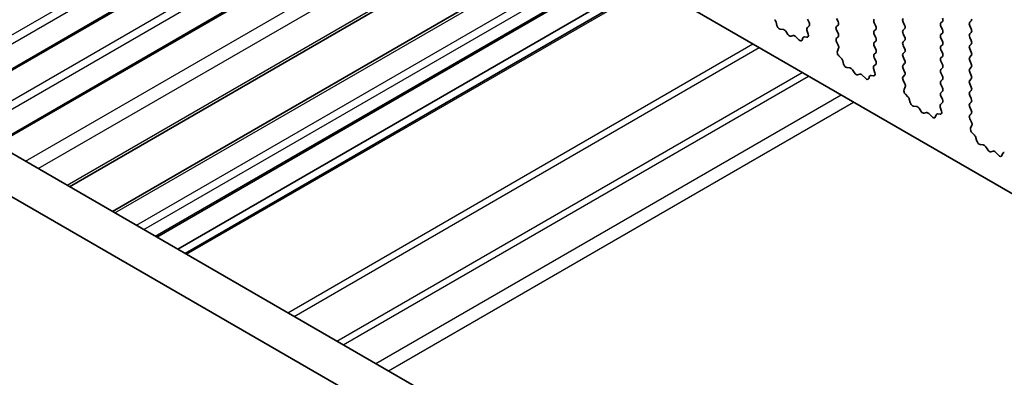
# Model space of a CAD drawing. Units: millimetres. Extents: x 0 to 7554, y 0 to 1124.
# Drawn here: x 727 to 783, y 356 to 376 of the extents above; entities that cross this region are included whole.
import ezdxf

# ---------------------------------------------------------------- set-up
doc = ezdxf.new("R2010")
doc.units = ezdxf.units.MM
doc.layers.add('Visible (ISO)', color=7, linetype='Continuous', lineweight=35)
doc.layers.add('Visible Narrow (ISO)', color=7, linetype='Continuous', lineweight=25)

msp = doc.modelspace()

# ---------------------------------------------------------------- linework, layer by layer
at = {"layer": 'Visible (ISO)'}
for p, q in [((716.3602, 405.1159), (843.9222, 331.4679)), ((825.8633, 311.6866), (690.6765, 389.7368)), ((825.0582, 309.702), (688.5552, 388.5121)), ((722.9912, 371.0799), (749.1517, 386.1837)), ((726.1732, 369.2428), (752.3337, 384.3466)), ((730.2902, 366.8658), (756.4508, 381.9696)), ((732.6917, 365.4793), (758.8523, 380.5831)), ((735.1888, 364.0376), (761.3493, 379.1414)), ((736.3737, 363.3535), (762.5342, 378.4573)), ((736.7808, 363.1185), (762.9414, 378.2223)), ((770.066, 375.925), (770.0161, 376.1083)), ((771.7903, 376.2813), (771.8739, 376.1042)), ((773.5015, 376.1425), (773.4166, 376.3222)), ((775.5379, 376.0772), (775.6228, 375.8976)), ((777.2491, 375.9384), (777.1643, 376.118)), ((779.3705, 376.1507), (779.2856, 376.0691)), ((780.912, 376.1099), (780.9968, 376.1915)), ((770.4239, 375.7042), (770.2513, 375.7237)), ((770.6852, 375.4215), (770.5636, 375.601)), ((771.757, 375.6699), (771.8265, 375.4305)), ((771.8724, 375.9068), (771.7766, 375.8199)), ((773.4166, 375.8649), (773.5015, 375.9466)), ((773.5015, 375.4893), (773.4166, 375.669)), ((775.6228, 375.7016), (775.5379, 375.62)), ((777.1643, 375.6608), (777.2491, 375.7425)), ((777.2491, 375.2852), (777.1643, 375.4648)), ((779.2856, 375.8731), (779.3705, 375.6935)), ((779.3705, 375.4975), (779.2856, 375.4159)), ((780.9968, 375.7343), (780.912, 375.9139)), ((780.912, 375.4567), (780.9968, 375.5383)), ((770.9805, 375.3603), (770.8589, 375.3213)), ((771.2928, 375.1223), (771.1202, 375.3023)), ((771.528, 375.2353), (771.4781, 375.1097)), ((771.7448, 375.2637), (771.6111, 375.2833)), ((773.4178, 375.2129), (773.5015, 375.2934)), ((773.5152, 374.8161), (773.4193, 375.0137)), ((775.5379, 375.424), (775.6228, 375.2444)), ((775.6228, 375.0484), (775.5379, 374.9668)), ((777.1643, 375.0076), (777.2491, 375.0893)), ((779.2856, 375.2199), (779.3705, 375.0403)), ((780.9968, 375.0811), (780.912, 375.2607)), ((780.912, 374.8035), (780.9968, 374.8851)), ((773.4652, 374.4844), (773.5347, 374.6436)), ((775.5379, 374.7708), (775.6228, 374.5912)), ((775.6228, 374.3952), (775.5379, 374.3136)), ((777.2491, 374.632), (777.1643, 374.8116)), ((777.1643, 374.3544), (777.2491, 374.4361)), ((779.3705, 374.8443), (779.2856, 374.7627)), ((779.2856, 374.5667), (779.3705, 374.3871)), ((780.9968, 374.4279), (780.912, 374.6075)), ((773.6807, 374.0884), (773.547, 374.2232)), ((773.8136, 373.7613), (773.7637, 373.9445)), ((775.5379, 374.1176), (775.6216, 373.9405)), ((777.2491, 373.9788), (777.1643, 374.1585)), ((777.1643, 373.7012), (777.2491, 373.7829)), ((779.3705, 374.1911), (779.2856, 374.1095)), ((779.2856, 373.9135), (779.3705, 373.7339)), ((780.912, 374.1503), (780.9968, 374.2319)), ((780.9968, 373.7747), (780.912, 373.9543)), ((774.1716, 373.5405), (773.999, 373.5599)), ((774.1716, 373.5405), (773.999, 373.5599)), ((774.4329, 373.2578), (774.3112, 373.4373)), ((774.4329, 373.2578), (774.3112, 373.4373)), ((775.5047, 373.5062), (775.5742, 373.2668)), ((775.6201, 373.7431), (775.5242, 373.6562)), ((777.2491, 373.3256), (777.1643, 373.5053)), ((779.3705, 373.5379), (779.2856, 373.4563)), ((779.2856, 373.2603), (779.3705, 373.0807)), ((780.912, 373.4971), (780.9968, 373.5787)), ((780.9968, 373.1215), (780.912, 373.3011)), ((774.7282, 373.1966), (774.6065, 373.1575)), ((774.7282, 373.1966), (774.6065, 373.1575)), ((775.0405, 372.9586), (774.8678, 373.1385)), ((775.0405, 372.9586), (774.8678, 373.1385)), ((775.2757, 373.0716), (775.2258, 372.946)), ((775.4925, 373.1), (775.3587, 373.1195)), ((777.1655, 373.0492), (777.2491, 373.1297)), ((777.2628, 372.6524), (777.167, 372.85)), ((779.3705, 372.8847), (779.2856, 372.8031)), ((780.912, 372.8439), (780.9968, 372.9255)), ((777.2129, 372.3207), (777.2824, 372.4799)), ((779.2856, 372.6071), (779.3705, 372.4275)), ((779.3705, 372.2315), (779.2856, 372.1499)), ((780.9968, 372.4683), (780.912, 372.6479)), ((780.912, 372.1907), (780.9968, 372.2723)), ((777.4284, 371.9246), (777.2946, 372.0595)), ((777.5613, 371.5976), (777.5114, 371.7808)), ((779.3678, 371.5794), (779.2719, 371.4925)), ((779.2856, 371.9539), (779.3693, 371.7768)), ((780.9968, 371.8151), (780.912, 371.9947)), ((780.912, 371.5375), (780.9968, 371.6191)), ((777.9192, 371.3768), (777.7466, 371.3962)), ((778.1805, 371.0941), (778.0589, 371.2736)), ((778.4758, 371.0329), (778.3542, 370.9938)), ((779.2523, 371.3425), (779.3218, 371.1031)), ((780.9968, 371.1619), (780.912, 371.3415)), ((778.7881, 370.7949), (778.6155, 370.9748)), ((779.0234, 370.9079), (778.9734, 370.7823)), ((779.2401, 370.9363), (779.1064, 370.9558)), ((780.9131, 370.8854), (780.9968, 370.9659)), ((781.0105, 370.4887), (780.9146, 370.6863)), ((780.9606, 370.1569), (781.0301, 370.3161)), ((781.176, 369.7609), (781.0423, 369.8958)), ((781.309, 369.4339), (781.2591, 369.6171)), ((781.6669, 369.2131), (781.4943, 369.2325)), ((781.9282, 368.9304), (781.8066, 369.1099)), ((782.2235, 368.8691), (782.1019, 368.8301)), ((782.5358, 368.6312), (782.3632, 368.8111)), ((782.771, 368.7442), (782.7211, 368.6186))]:
    msp.add_line(p, q, dxfattribs=at)
for centre, major_axis, start_param, end_param in [((769.8836, 376.1276), (-0.1, 0.1732), 4.2842557, 5.1405223), ((771.7608, 376.0715), (0.1, -0.1732), 0.1242358, 1.4288993), ((773.3883, 376.1099), (0.1, -0.1732), 0.1418971, 1.4288993), ((775.6511, 376.1099), (-0.1, 0.1732), 0.1418971, 1.4288993), ((777.2774, 376.1507), (-0.1, 0.1732), 0.1418971, 1.4288993), ((779.3987, 375.9058), (-0.1, 0.1732), 0.1418971, 1.4288993), ((779.2573, 376.314), (0.1, -0.1732), 0.1418971, 1.4288993), ((781.0251, 375.9466), (-0.1, 0.1732), 0.1418971, 1.4288993), ((780.8837, 376.3548), (0.1, -0.1732), 0.1418971, 0.7853982), ((770.1985, 375.9056), (-0.1, 0.1732), 1.142663, 2.7389491), ((770.4767, 375.5223), (-0.1, 0.1732), 4.8366248, 5.8805417), ((771.8882, 375.6552), (-0.1, 0.1732), 0.1242358, 1.1681528), ((773.5298, 375.7016), (-0.1, 0.1732), 0.1418971, 1.4288993), ((773.3883, 375.4567), (0.1, -0.1732), 0.1418971, 1.4288993), ((775.6511, 375.4567), (-0.1, 0.1732), 0.1418971, 1.4288993), ((775.5097, 375.8649), (0.1, -0.1732), 0.1418971, 1.4288993), ((777.2774, 375.4975), (-0.1, 0.1732), 0.1418971, 1.4288993), ((777.136, 375.9058), (0.1, -0.1732), 0.1418971, 1.4288993), ((779.2573, 375.6608), (0.1, -0.1732), 0.1418971, 1.4288993), ((781.0251, 375.2934), (-0.1, 0.1732), 0.1418971, 1.4288993), ((780.8837, 375.7016), (0.1, -0.1732), 0.1418971, 1.4288993), ((770.772, 375.5003), (0.1, -0.1732), 4.8366248, 6.1589495), ((771.0674, 375.1813), (-0.1, 0.1732), 5.1150325, 6.1589495), ((771.3456, 375.2433), (0.1, -0.1732), 5.1150325, 6.7113186), ((771.6605, 375.1017), (-0.1, 0.1732), 5.855052, 6.7113186), ((771.6953, 375.4452), (0.1, -0.1732), 5.855052, 7.4513381), ((773.5309, 375.0496), (-0.1, 0.1732), 0.1418971, 1.4465605), ((775.6511, 374.8035), (-0.1, 0.1732), 0.1418971, 1.4288993), ((775.5097, 375.2117), (0.1, -0.1732), 0.1418971, 1.4288993), ((777.2774, 374.8443), (-0.1, 0.1732), 0.1418971, 1.4288993), ((777.136, 375.2526), (0.1, -0.1732), 0.1418971, 1.4288993), ((779.3987, 375.2526), (-0.1, 0.1732), 0.1418971, 1.4288993), ((779.2573, 375.0076), (0.1, -0.1732), 0.1418971, 1.4288993), ((780.8837, 375.0484), (0.1, -0.1732), 0.1418971, 1.4288993), ((773.5964, 374.3476), (-0.1, 0.1732), 0.4026436, 1.9989297), ((773.4035, 374.7803), (-0.1, 0.1732), 3.5442362, 4.5881532), ((775.5097, 374.5585), (0.1, -0.1732), 0.1418971, 1.4288993), ((777.2774, 374.1911), (-0.1, 0.1732), 0.1418971, 1.4288993), ((777.136, 374.5994), (0.1, -0.1732), 0.1418971, 1.4288993), ((779.3987, 374.5994), (-0.1, 0.1732), 0.1418971, 1.4288993), ((779.2573, 374.3544), (0.1, -0.1732), 0.1418971, 1.4288993), ((781.0251, 374.6402), (-0.1, 0.1732), 0.1418971, 1.4288993), ((780.8837, 374.3952), (0.1, -0.1732), 0.1418971, 1.4288993), ((773.6312, 373.9639), (-0.1, 0.1732), 4.2842557, 5.1405223), ((775.6511, 374.1503), (-0.1, 0.1732), 0.1418971, 1.4288993), ((775.5085, 373.9078), (0.1, -0.1732), 0.1242358, 1.4288993), ((777.136, 373.9462), (0.1, -0.1732), 0.1418971, 1.4288993), ((779.3987, 373.9462), (-0.1, 0.1732), 0.1418971, 1.4288993), ((781.0251, 373.987), (-0.1, 0.1732), 0.1418971, 1.4288993), ((780.8837, 373.742), (0.1, -0.1732), 0.1418971, 1.4288993), ((773.9461, 373.7419), (-0.1, 0.1732), 1.142663, 2.7389491), ((773.9461, 373.7419), (-0.1, 0.1732), 1.142663, 2.7389491), ((774.2244, 373.3586), (-0.1, 0.1732), 4.8366248, 5.8805417), ((774.2244, 373.3586), (-0.1, 0.1732), 4.8366248, 5.8805417), ((774.5197, 373.3366), (0.1, -0.1732), 4.8366248, 6.1589495), ((774.5197, 373.3366), (0.1, -0.1732), 4.8366248, 6.1589495), ((775.6359, 373.4915), (-0.1, 0.1732), 0.1242358, 1.1681528), ((775.443, 373.2815), (0.1, -0.1732), 5.855052, 7.4513381), ((777.2774, 373.5379), (-0.1, 0.1732), 0.1418971, 1.4288993), ((777.136, 373.293), (0.1, -0.1732), 0.1418971, 1.4288993), ((779.3987, 373.293), (-0.1, 0.1732), 0.1418971, 1.4288993), ((779.2573, 373.7012), (0.1, -0.1732), 0.1418971, 1.4288993), ((781.0251, 373.3338), (-0.1, 0.1732), 0.1418971, 1.4288993), ((774.815, 373.0176), (-0.1, 0.1732), 5.1150325, 6.1589495), ((774.815, 373.0176), (-0.1, 0.1732), 5.1150325, 6.1589495), ((775.0933, 373.0796), (0.1, -0.1732), 5.1150325, 6.7113186), ((775.0933, 373.0796), (0.1, -0.1732), 5.1150325, 6.7113186), ((775.4082, 372.938), (-0.1, 0.1732), 5.855052, 6.7113186), ((777.2786, 372.8859), (-0.1, 0.1732), 0.1418971, 1.4465605), ((779.3987, 372.6398), (-0.1, 0.1732), 0.1418971, 1.4288993), ((779.2573, 373.048), (0.1, -0.1732), 0.1418971, 1.4288993), ((781.0251, 372.6806), (-0.1, 0.1732), 0.1418971, 1.4288993), ((780.8837, 373.0888), (0.1, -0.1732), 0.1418971, 1.4288993), ((777.3441, 372.1839), (-0.1, 0.1732), 0.4026436, 1.9989297), ((777.1512, 372.6166), (-0.1, 0.1732), 3.5442362, 4.5881532), ((779.3987, 371.9866), (-0.1, 0.1732), 0.1418971, 1.4288993), ((779.2573, 372.3948), (0.1, -0.1732), 0.1418971, 1.4288993), ((781.0251, 372.0274), (-0.1, 0.1732), 0.1418971, 1.4288993), ((780.8837, 372.4356), (0.1, -0.1732), 0.1418971, 1.4288993), ((777.3789, 371.8002), (-0.1, 0.1732), 4.2842557, 5.1405223), ((777.6938, 371.5782), (-0.1, 0.1732), 1.142663, 2.7389491), ((779.2561, 371.7441), (0.1, -0.1732), 0.1242358, 1.4288993), ((780.8837, 371.7824), (0.1, -0.1732), 0.1418971, 1.4288993), ((777.9721, 371.1948), (-0.1, 0.1732), 4.8366248, 5.8805417), ((778.2674, 371.1728), (0.1, -0.1732), 4.8366248, 6.1589495), ((778.5627, 370.8538), (-0.1, 0.1732), 5.1150325, 6.1589495), ((779.3835, 371.3278), (-0.1, 0.1732), 0.1242358, 1.1681528), ((779.1907, 371.1178), (0.1, -0.1732), 5.855052, 7.4513381), ((781.0251, 371.3742), (-0.1, 0.1732), 0.1418971, 1.4288993), ((780.8837, 371.1292), (0.1, -0.1732), 0.1418971, 1.4288993), ((778.8409, 370.9159), (0.1, -0.1732), 5.1150325, 6.7113186), ((779.1558, 370.7743), (-0.1, 0.1732), 5.855052, 6.7113186), ((781.0263, 370.7221), (-0.1, 0.1732), 0.1418971, 1.4465605), ((780.8989, 370.4529), (-0.1, 0.1732), 3.5442362, 4.5881532), ((781.0918, 370.0202), (-0.1, 0.1732), 0.4026436, 1.9989297), ((781.1266, 369.6365), (-0.1, 0.1732), 4.2842557, 5.1405223), ((781.4415, 369.4145), (-0.1, 0.1732), 1.142663, 2.7389491), ((781.7197, 369.0311), (-0.1, 0.1732), 4.8366248, 5.8805417), ((782.015, 369.0091), (0.1, -0.1732), 4.8366248, 6.1589495), ((782.3103, 368.6901), (-0.1, 0.1732), 5.1150325, 6.1589495), ((782.9035, 368.6106), (-0.1, 0.1732), 5.855052, 6.7113186), ((782.5886, 368.7522), (0.1, -0.1732), 5.1150325, 6.7113186)]:
    msp.add_ellipse(centre, major_axis=major_axis, ratio=0.5773503, start_param=start_param, end_param=end_param, dxfattribs=at)
at = {"layer": 'Visible Narrow (ISO)'}
for p, q in [((721.277, 372.0696), (747.4375, 387.1734)), ((721.7012, 371.8247), (747.8618, 386.9285)), ((722.9033, 371.1306), (749.0639, 386.2344)), ((724.4589, 370.2325), (750.6195, 385.3363)), ((724.8832, 369.9875), (751.0438, 385.0913)), ((726.0853, 369.2935), (752.2458, 384.3973)), ((727.805, 368.3006), (753.9655, 383.4044)), ((728.5124, 367.8922), (754.6729, 382.996)), ((730.1441, 366.9502), (756.3046, 382.054)), ((732.8382, 365.3947), (758.9987, 380.4985)), ((734.0402, 364.7007), (760.2008, 379.8045)), ((734.4645, 364.4558), (760.6251, 379.5596)), ((735.1009, 364.0884), (761.2615, 379.1922)), ((736.8687, 363.0677), (763.0292, 378.1715)), ((742.5559, 359.7842), (768.7164, 374.888)), ((742.9094, 359.5801), (769.07, 374.6839)), ((745.3236, 358.1863), (771.4842, 373.2901)), ((745.6772, 357.9821), (771.8377, 373.0859)), ((747.5106, 356.9236), (773.6712, 372.0274)), ((748.2177, 356.5153), (774.3783, 371.6191))]:
    msp.add_line(p, q, dxfattribs=at)

doc.saveas('drawing.dxf')
